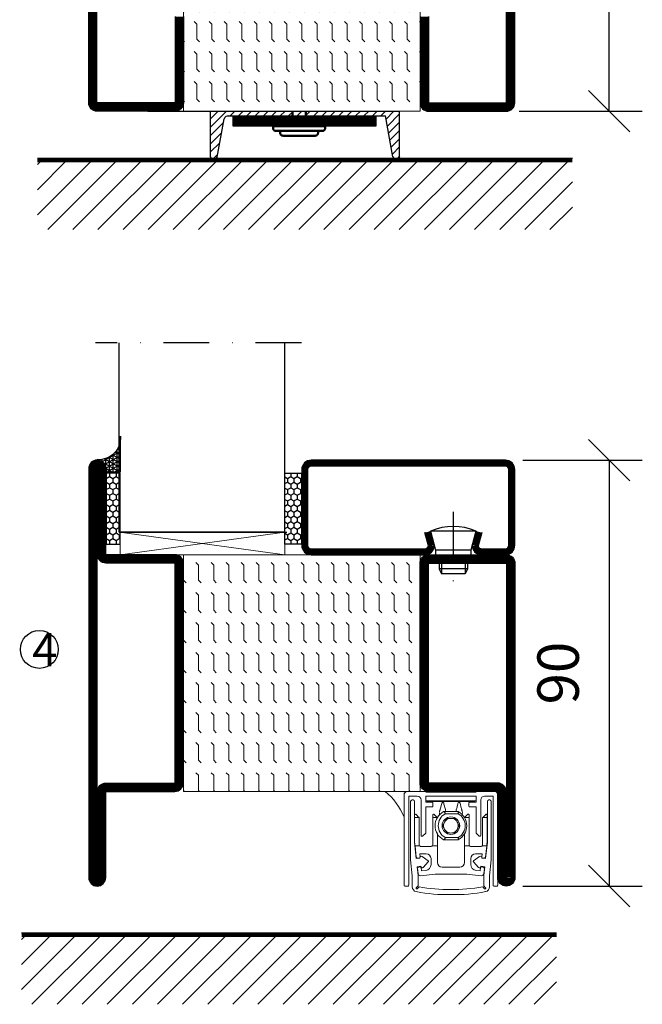
# Model space of a CAD drawing. Units: millimetres. Extents: x 2496 to 3875, y 1446 to 2738.
# Drawn here: x 2971 to 3103, y 1446 to 1654 of the extents above; entities that cross this region are included whole.
import ezdxf

# ---------------------------------------------------------------- set-up
doc = ezdxf.new("R2010")
doc.units = ezdxf.units.MM
doc.header["$LTSCALE"] = 19.36
doc.header["$PDMODE"] = 3
doc.header["$PDSIZE"] = 0.3125
doc.linetypes.add('CENTERLINE', pattern=[30, 12, -1.5, 3, -1.5, 12])
doc.linetypes.add('DASHDOT', pattern=[1, 0.5, -0.25, 0, -0.25])
doc.layers.get('0').update_dxf_attribs({"linetype": 'CONTINUOUS'})
doc.layers.get('Defpoints').update_dxf_attribs({"linetype": 'CONTINUOUS'})
for name, color, linetype in [('CENTRUM', 3, 'DASHDOT'), ('DIMENSION', 2, 'CONTINUOUS'), ('FOGNINGB', 5, 'CONTINUOUS'), ('GLAS_MED_FOGNING', 2, 'CONTINUOUS'), ('ISOLATOR', 2, 'CONTINUOUS'), ('KON', 8, 'CONTINUOUS'), ('KONTUR', 3, 'CONTINUOUS'), ('Skruv', 1, 'CONTINUOUS'), ('SPKONTUR', 7, 'CONTINUOUS'), ('STALPROFIL', 1, 'CONTINUOUS')]:
    doc.layers.add(name, color=color, linetype=linetype)
doc.styles.get("Standard").update_dxf_attribs({"font": 'geniso.shx', "width": 0.7, "oblique": 15, "height": 2.5})
doc.dimstyles.new('Gen-Iso', dxfattribs={"dimtxt": 2.5, "dimasz": 2.5, "dimexe": 2, "dimexo": 1, "dimgap": 1.5, "dimtad": 1, "dimtxsty": 'Standard', "dimblk": 'OBLIQUE', "dimcen": 2.5, "dimclrd": 2, "dimclre": 2, "dimclrt": 6, "dimadec": 0, "dimazin": 0, "dimtfac": 1, "dimtmove": 0, "dimatfit": 3, "dimfxl": 1, "dimlwd": -1, "dimlwe": -1, "dimarcsym": 0})

# ---------------------------------------------------------------- blocks, each defined once
blk = doc.blocks.new('Planet MF Plus')
at = {"lineweight": 50}
blk.add_line((12.59, -39.53), (23.19, -39.53), dxfattribs=at)
at = {"layer": 'DIMENSION', "lineweight": 15}
for p, q in [((8.69, -39.53), (12.59, -39.53)), ((23.19, -39.53), (27.09, -39.53)), ((7.99, -40.23), (7.99, -59.38)), ((8.99, -40.53), (8.99, -59.38)), ((8.99, -40.53), (10.79, -40.53)), ((9.69, -41.34), (9.89, -41.34)), ((11.59, -41.33), (11.59, -48.88)), ((12.59, -41.53), (12.59, -40.53)), ((12.59, -41.53), (23.19, -41.53)), ((12.59, -41.83), (12.59, -41.53)), ((12.89, -41.68), (12.89, -41.53)), ((13.89, -41.53), (13.89, -41.68)), ((19.27, -41.68), (19.27, -41.53)), ((21.89, -41.68), (21.89, -41.53)), ((22.89, -41.53), (22.89, -41.68)), ((23.19, -40.53), (23.19, -41.53)), ((23.19, -41.83), (23.19, -41.53)), ((24.19, -41.33), (24.19, -48.88)), ((26.79, -40.53), (24.99, -40.53)), ((25.89, -41.34), (26.09, -41.34)), ((26.79, -40.53), (26.79, -59.38)), ((27.79, -40.23), (27.79, -59.38)), ((9.39, -54.03), (9.39, -41.64)), ((10.19, -41.64), (10.19, -50.25)), ((13.94, -41.83), (12.59, -41.83)), ((12.59, -48.33), (12.59, -42.83)), ((12.59, -42.83), (13.94, -42.83)), ((13.89, -41.68), (12.89, -41.68)), ((17.89, -41.68), (13.89, -41.68)), ((14.09, -42.68), (14.09, -41.98)), ((16.28, -41.68), (15.97, -42.01)), ((19.27, -41.68), (17.89, -41.68)), ((19.27, -41.68), (21.89, -41.68)), ((19.81, -42.01), (19.49, -41.68)), ((21.69, -42.68), (21.69, -41.98)), ((21.84, -41.83), (23.19, -41.83)), ((23.19, -42.83), (21.84, -42.83)), ((22.89, -41.68), (21.89, -41.68)), ((23.19, -48.33), (23.19, -42.83)), ((25.59, -50.25), (25.59, -41.64)), ((26.39, -41.64), (26.39, -54.03)), ((10.23, -44.51), (10.23, -45.06)), ((10.23, -45.06), (10.23, -50.18)), ((10.38, -44.36), (10.43, -44.36)), ((11.14, -45.02), (10.53, -44.4)), ((11.19, -45.12), (11.19, -50.86)), ((14.04, -45.06), (14.04, -44.51)), ((14.04, -50.86), (14.04, -45.06)), ((14.19, -44.36), (14.28, -44.36)), ((14.99, -45.02), (14.38, -44.4)), ((16.45, -43.78), (19.33, -43.78)), ((16.45, -43.78), (16.45, -43.78)), ((19.42, -43.81), (19.43, -43.81)), ((20.78, -45.02), (21.39, -44.4)), ((21.5, -44.36), (21.59, -44.36)), ((21.74, -45.06), (21.74, -44.51)), ((21.74, -50.86), (21.74, -45.06)), ((24.59, -45.12), (24.59, -50.86)), ((24.63, -45.02), (25.24, -44.4)), ((25.35, -44.36), (25.39, -44.36)), ((25.54, -44.51), (25.54, -45.06)), ((25.54, -45.06), (25.54, -50.18)), ((11.74, -49.03), (11.89, -49.03)), ((11.89, -49.03), (12.59, -48.33)), ((15.04, -48.54), (15.04, -51.06)), ((19.33, -49.78), (16.45, -49.78)), ((16.45, -49.78), (16.45, -49.78)), ((19.43, -49.76), (19.42, -49.76)), ((20.74, -48.54), (20.74, -51.06)), ((23.19, -48.33), (23.89, -49.03)), ((24.04, -49.03), (23.89, -49.03)), ((10.19, -50.25), (10.55, -53.72)), ((10.33, -51.06), (11.26, -51.06)), ((10.33, -51.06), (10.57, -53.42)), ((11.49, -51.16), (13.74, -51.16)), ((13.96, -51.06), (15.04, -51.06)), ((15.04, -51.06), (15.04, -54.53)), ((20.74, -51.06), (20.74, -54.53)), ((20.74, -51.06), (21.81, -51.06)), ((24.29, -51.16), (22.04, -51.16)), ((24.51, -51.06), (25.45, -51.06)), ((25.45, -51.06), (25.2, -53.42)), ((25.22, -53.72), (25.59, -50.25)), ((9.74, -57.4), (9.39, -54.03)), ((10.55, -53.72), (11.35, -53.64)), ((10.74, -53.6), (11.15, -53.66)), ((11.31, -52.75), (12.69, -52.75)), ((11.38, -53.39), (11.31, -52.75)), ((11.81, -53.3), (13.1, -54.21)), ((13.69, -53.75), (13.69, -54.98)), ((22.09, -53.75), (22.09, -54.98)), ((22.68, -54.21), (23.96, -53.3)), ((24.47, -52.75), (23.09, -52.75)), ((24.4, -53.39), (24.47, -52.75)), ((24.43, -53.64), (25.22, -53.72)), ((25.04, -53.6), (24.63, -53.66)), ((26.39, -54.03), (26.04, -57.4)), ((11.54, -55.37), (10.75, -55.47)), ((10.75, -55.47), (10.94, -57.34)), ((10.83, -55.82), (10.94, -56.91)), ((11.34, -55.47), (10.95, -55.62)), ((11.68, -56.33), (11.61, -55.63)), ((13.12, -54.44), (12.06, -55.61)), ((16.04, -55.53), (19.74, -55.53)), ((23.71, -55.61), (22.65, -54.44)), ((24.09, -56.33), (24.17, -55.63)), ((25.03, -55.47), (24.24, -55.37)), ((24.44, -55.47), (24.82, -55.62)), ((24.84, -57.34), (25.03, -55.47)), ((24.95, -55.82), (24.84, -56.91)), ((9.74, -59.74), (9.74, -57.4)), ((10.94, -57.34), (10.94, -59.52)), ((11.49, -57.36), (14.56, -57.03)), ((12.56, -56.24), (11.68, -56.33)), ((14.56, -57.03), (21.22, -57.03)), ((24.29, -57.36), (21.22, -57.03)), ((23.22, -56.24), (24.09, -56.33)), ((24.84, -59.52), (24.84, -57.34)), ((26.04, -57.4), (26.04, -59.74)), ((8.84, -59.53), (8.14, -59.53)), ((10.94, -59.52), (10.55, -59.91)), ((10.77, -60.13), (11.16, -59.74)), ((24.62, -59.74), (25.01, -60.13)), ((25.22, -59.91), (24.84, -59.52)), ((26.94, -59.53), (27.64, -59.53))]:
    blk.add_line(p, q, dxfattribs=at)
at = {"layer": 'DIMENSION', "lineweight": 0}
for p, q in [((12.59, -40.53), (23.19, -40.53)), ((17.89, -41.68), (17.89, -41.53)), ((10.23, -45.06), (11.17, -45.06)), ((14.04, -45.06), (15.02, -45.06)), ((16.37, -43.8), (16.35, -43.81)), ((19.43, -44.28), (16.69, -44.28)), ((19.35, -43.79), (19.33, -43.78)), ((20.76, -45.06), (21.74, -45.06)), ((24.6, -45.06), (25.54, -45.06)), ((16.35, -49.76), (16.37, -49.76)), ((16.69, -49.28), (19.43, -49.28)), ((19.33, -49.78), (19.35, -49.78))]:
    blk.add_line(p, q, dxfattribs=at)
at = {"layer": 'DIMENSION', "lineweight": 15, "flags": 128}
for points in [[(10.23, -50.18), (10.28, -50.66), (10.31, -50.96), (10.33, -51.06)], [(25.54, -50.18), (25.49, -50.66), (25.46, -50.96), (25.45, -51.06)], [(11.61, -55.63), (11.6, -55.59), (11.6, -55.59)], [(24.17, -55.63), (24.18, -55.59), (24.18, -55.59)]]:
    blk.add_lwpolyline(points, dxfattribs=at)
at = {"layer": 'DIMENSION', "lineweight": 15}
blk.add_circle((17.89, -46.78), 1.85, dxfattribs=at)
for centre, radius, start, end in [((8.69, -40.23), 0.7, 90, 180), ((27.09, -40.23), 0.7, 0, 90), ((9.69, -41.64), 0.3, 90, 180), ((9.89, -41.64), 0.3, 0, 90), ((10.79, -41.33), 0.8, 0, 90), ((24.99, -41.33), 0.8, 90, 180), ((25.89, -41.64), 0.3, 90, 180), ((26.09, -41.64), 0.3, 0, 90), ((13.94, -41.98), 0.15, 0, 90), ((13.94, -42.68), 0.15, 270, 0), ((21.84, -41.98), 0.15, 90, 180), ((21.84, -42.68), 0.15, 180, 270), ((10.38, -44.51), 0.15, 90, 180), ((10.43, -44.51), 0.15, 45, 90), ((11.04, -45.12), 0.15, 24.4698, 45), ((14.19, -44.51), 0.15, 90, 180), ((14.28, -44.51), 0.15, 45, 90), ((17.89, -46.78), 3.35, 117.266, 242.734), ((14.89, -45.12), 0.15, 27.9958, 45), ((16.45, -43.98), 0.2, 90, 117.266), ((17.89, -46.78), 1.55, 135.4074, 164.5926), ((17.89, -46.78), 1.55, 104.5926, 135.4074), ((17.89, -46.78), 1.55, 75.4074, 104.5926), ((17.89, -46.78), 1.55, 44.5926, 75.4074), ((17.89, -46.78), 1.55, 15.4074, 44.5926), ((19.33, -43.98), 0.2, 62.734, 90), ((17.89, -46.78), 3.35, 297.4143, 62.5857), ((20.89, -45.12), 0.15, 135, 152.0042), ((21.5, -44.51), 0.15, 90, 135), ((21.59, -44.51), 0.15, 0, 90), ((24.74, -45.12), 0.15, 135, 155.5302), ((25.35, -44.51), 0.15, 90, 135), ((25.39, -44.51), 0.15, 0, 90), ((17.89, -46.78), 1.55, 164.5926, 195.4074), ((17.89, -46.78), 1.55, 195.4074, 224.5926), ((17.89, -46.78), 1.55, 315.4074, 344.5926), ((17.89, -46.78), 1.55, 344.5926, 15.4074), ((11.74, -48.88), 0.15, 180, 270), ((16.45, -49.58), 0.2, 242.734, 270), ((17.89, -46.78), 1.55, 224.5926, 255.4074), ((17.89, -46.78), 1.55, 255.4074, 284.5926), ((17.89, -46.78), 1.55, 284.5926, 315.4074), ((19.33, -49.58), 0.2, 270, 297.266), ((24.04, -48.88), 0.15, 270, 0), ((11.49, -50.86), 0.3, 221.8103, 270), ((13.74, -50.86), 0.3, 270, 318.1897), ((22.04, -50.86), 0.3, 221.8103, 270), ((24.29, -50.86), 0.3, 270, 318.1897), ((10.77, -53.4), 0.2, 186, 261), ((11.18, -53.47), 0.2, 290.6189, 320.3646), ((11.64, -53.55), 0.305, 55.2981, 197.9028), ((12.69, -53.75), 1, 0, 90), ((23.09, -53.75), 1, 90, 180), ((24.14, -53.55), 0.305, 342.0972, 124.7019), ((24.59, -53.47), 0.2, 219.6354, 249.3811), ((25, -53.4), 0.2, 279, 354), ((11.03, -55.8), 0.2, 111, 186), ((11.41, -55.65), 0.2, 41.9711, 111), ((11.84, -55.4), 0.305, 174.6277, 317.2324), ((12.43, -54.98), 1.26, 276, 0), ((13.01, -54.34), 0.15, 317.8671, 54.6634), ((16.04, -54.53), 1, 180, 270), ((19.74, -54.53), 1, 270, 0), ((23.35, -54.98), 1.26, 180, 264), ((22.76, -54.34), 0.15, 125.3366, 222.1329), ((23.94, -55.4), 0.305, 222.7676, 5.3723), ((24.36, -55.65), 0.2, 69, 138.0289), ((24.75, -55.8), 0.2, 354, 69), ((11.44, -56.86), 0.5, 186, 276), ((24.34, -56.86), 0.5, 264, 354), ((8.14, -59.38), 0.15, 180, 270), ((8.84, -59.38), 0.15, 270, 0), ((10.74, -59.74), 1, 180, 258.8693), ((10.62, -59.98), 0.1, 135, 217.3059), ((10.94, -59.74), 0.5, 217.3059, 232.6941), ((10.7, -60.06), 0.1, 232.6941, 315), ((16.98, -26.94), 33.31, 259.9371, 271.5646), ((18.8, -26.94), 33.31, 268.4354, 280.0629), ((25.08, -60.06), 0.1, 225, 307.3059), ((24.84, -59.74), 0.5, 307.3059, 322.6941), ((25.15, -59.98), 0.1, 322.6941, 45), ((25.04, -59.74), 1, 281.1307, 0), ((26.94, -59.38), 0.15, 180, 270), ((27.64, -59.38), 0.15, 270, 0), ((16.98, -28.04), 33.31, 258.8693, 271.5646), ((18.8, -28.04), 33.31, 268.4354, 281.1307)]:
    blk.add_arc(centre, radius, start, end, dxfattribs=at)
at = {"layer": 'DIMENSION', "lineweight": 0}
for centre, radius, start, end in [((18.06, -46.78), 2.85, 118.6944, 241.3056), ((16.45, -43.96), 0.179, 90.0709, 117.5032), ((19.35, -43.97), 0.179, 62.6541, 89.7558), ((18.06, -46.78), 2.85, 298.6944, 61.3056), ((16.45, -49.6), 0.179, 242.4969, 269.9284), ((19.35, -49.6), 0.179, 270.2439, 297.3449)]:
    blk.add_arc(centre, radius, start, end, dxfattribs=at)
at = {"layer": 'DIMENSION', "lineweight": 15}
for points, knots in [([(15.46, -43.89), (15.47, -43.87), (15.48, -43.85), (15.5, -43.74), (15.52, -43.67), (15.54, -43.6), (15.56, -43.52), (15.6, -43.4), (15.66, -43.15), (15.78, -42.71), (15.92, -42.18), (15.95, -42.07), (15.97, -42.01)], [0, 0, 0, 0, 0.1047199, 0.1287237, 0.1487333, 0.1644165, 0.1801005, 0.2026259, 0.2441635, 0.3727949, 0.6587983, 1, 1, 1, 1]), ([(16.84, -43.78), (16.84, -43.77), (16.77, -43.53), (16.59, -42.85), (16.35, -41.95), (16.31, -41.77), (16.28, -41.68)], [0, 0, 0, 0, 0.01831, 0.31477, 0.660863, 1, 1, 1, 1]), ([(19.49, -41.68), (19.48, -41.74), (19.44, -41.87), (19.25, -42.61), (19.06, -43.33), (18.97, -43.68), (18.94, -43.78)], [0, 0, 0, 0, 0.284989, 0.574366, 0.868015, 1, 1, 1, 1]), ([(19.81, -42.01), (19.83, -42.07), (19.86, -42.19), (20, -42.74), (20.13, -43.22), (20.18, -43.38), (20.21, -43.49), (20.23, -43.58), (20.25, -43.65), (20.27, -43.72), (20.29, -43.82), (20.31, -43.86), (20.31, -43.88), (20.31, -43.89)], [0, 0, 0, 0, 0.3352158, 0.68306, 0.760446, 0.7871766, 0.8140899, 0.8308213, 0.8476507, 0.8631032, 0.8905986, 0.9665356, 1, 1, 1, 1]), ([(11.19, -45.12), (11.19, -45.1), (11.18, -45.08), (11.18, -45.06), (11.17, -45.06)], [0, 0, 0, 0, 0.788995, 1, 1, 1, 1]), ([(15.47, -43.98), (15.47, -44), (15.47, -44.09), (15.49, -44.37), (15.5, -44.59)], [0, 0, 0, 0, 0.181928, 1, 1, 1, 1]), ([(16.78, -45.69), (16.82, -45.63), (16.91, -45.49), (16.98, -45.35), (17.02, -45.28)], [0, 0, 0, 0, 0.480167, 1, 1, 1, 1]), ([(17.02, -45.28), (17.04, -45.28), (17.2, -45.28), (17.36, -45.28), (17.5, -45.28)], [0, 0, 0, 0, 0.136702, 1, 1, 1, 1]), ([(18.28, -45.28), (18.28, -45.28), (18.45, -45.28), (18.6, -45.28), (18.75, -45.28)], [0, 0, 0, 0, 0.018837, 1, 1, 1, 1]), ([(18.75, -45.28), (18.83, -45.41), (18.9, -45.54), (18.99, -45.68), (18.99, -45.69)], [0, 0, 0, 0, 0.927739, 1, 1, 1, 1]), ([(20.27, -44.58), (20.29, -44.36), (20.3, -44.09), (20.31, -44), (20.31, -43.98)], [0, 0, 0, 0, 0.816306, 1, 1, 1, 1]), ([(20.32, -43.89), (20.32, -43.89), (20.32, -43.88), (20.32, -43.89), (20.31, -43.89)], [0, 0, 0, 0, 0.3616354, 1, 1, 1, 1]), ([(24.6, -45.06), (24.6, -45.08), (24.59, -45.1), (24.59, -45.12), (24.59, -45.12)], [0, 0, 0, 0, 0.788995, 1, 1, 1, 1]), ([(16.16, -46.78), (16.23, -46.66), (16.31, -46.52), (16.39, -46.38), (16.39, -46.37)], [0, 0, 0, 0, 0.927738, 1, 1, 1, 1]), ([(16.39, -47.19), (16.35, -47.13), (16.27, -46.99), (16.2, -46.85), (16.16, -46.78)], [0, 0, 0, 0, 0.480167, 1, 1, 1, 1]), ([(19.38, -46.37), (19.42, -46.44), (19.5, -46.58), (19.58, -46.71), (19.62, -46.78)], [0, 0, 0, 0, 0.480167, 1, 1, 1, 1]), ([(19.62, -46.78), (19.55, -46.91), (19.47, -47.04), (19.39, -47.18), (19.38, -47.19)], [0, 0, 0, 0, 0.9277381, 1, 1, 1, 1]), ([(17.02, -48.28), (16.95, -48.16), (16.87, -48.02), (16.79, -47.88), (16.78, -47.87)], [0, 0, 0, 0, 0.927738, 1, 1, 1, 1]), ([(17.5, -48.28), (17.49, -48.28), (17.33, -48.28), (17.17, -48.28), (17.02, -48.28)], [0, 0, 0, 0, 0.018837, 1, 1, 1, 1]), ([(18.75, -48.28), (18.73, -48.28), (18.58, -48.28), (18.42, -48.28), (18.28, -48.28)], [0, 0, 0, 0, 0.136702, 1, 1, 1, 1]), ([(18.99, -47.87), (18.95, -47.94), (18.87, -48.08), (18.79, -48.21), (18.75, -48.28)], [0, 0, 0, 0, 0.480167, 1, 1, 1, 1]), ([(11.19, -50.86), (11.2, -50.91), (11.22, -51.03), (11.25, -51.05), (11.26, -51.06)], [0, 0, 0, 0, 0.386938, 1, 1, 1, 1]), ([(13.96, -51.06), (13.97, -51.05), (13.99, -51.04), (14.02, -50.93), (14.04, -50.86)], [0, 0, 0, 0, 0.386833, 1, 1, 1, 1]), ([(21.81, -51.06), (21.81, -51.05), (21.79, -51.04), (21.76, -50.93), (21.74, -50.86)], [0, 0, 0, 0, 0.386833, 1, 1, 1, 1]), ([(24.59, -50.86), (24.58, -50.91), (24.56, -51.03), (24.53, -51.05), (24.51, -51.06)], [0, 0, 0, 0, 0.386938, 1, 1, 1, 1])]:
    blk.add_open_spline(points, degree=3, knots=knots, dxfattribs=at)
at = {"layer": 'DIMENSION', "lineweight": 0}
for points, knots in [([(16.69, -44.28), (16.69, -44.28), (16.68, -44.24), (16.64, -44.15), (16.58, -44.02), (16.51, -43.9), (16.43, -43.82), (16.39, -43.81), (16.37, -43.8)], [0, 0, 0, 0, 0.008461, 0.158542, 0.372297, 0.582076, 0.790664, 1, 1, 1, 1]), ([(16.45, -43.78), (16.47, -43.79), (16.51, -43.8), (16.57, -43.88), (16.63, -44), (16.67, -44.14), (16.68, -44.24), (16.69, -44.28), (16.69, -44.28)], [0, 0, 0, 0, 0.209384, 0.417977, 0.62772, 0.841442, 0.991536, 1, 1, 1, 1]), ([(19.43, -44.28), (19.43, -44.28), (19.43, -44.27), (19.44, -44.2), (19.44, -44.08), (19.43, -43.94), (19.4, -43.83), (19.37, -43.8), (19.35, -43.79)], [0, 0, 0, 0, 0.009408, 0.057786, 0.297886, 0.532971, 0.765879, 1, 1, 1, 1]), ([(19.43, -43.81), (19.44, -43.82), (19.47, -43.85), (19.49, -43.95), (19.48, -44.09), (19.45, -44.2), (19.43, -44.27), (19.43, -44.28), (19.43, -44.28)], [0, 0, 0, 0, 0.23408, 0.467001, 0.702127, 0.942228, 0.990596, 1, 1, 1, 1]), ([(16.37, -49.76), (16.39, -49.76), (16.43, -49.75), (16.51, -49.67), (16.58, -49.55), (16.64, -49.42), (16.68, -49.32), (16.69, -49.29), (16.69, -49.28)], [0, 0, 0, 0, 0.209336, 0.417924, 0.627703, 0.841459, 0.991539, 1, 1, 1, 1]), ([(16.69, -49.28), (16.69, -49.29), (16.68, -49.33), (16.67, -49.42), (16.63, -49.56), (16.57, -49.68), (16.51, -49.77), (16.47, -49.78), (16.45, -49.78)], [0, 0, 0, 0, 0.008463, 0.158558, 0.37228, 0.582022, 0.790616, 1, 1, 1, 1]), ([(19.35, -49.78), (19.37, -49.76), (19.4, -49.73), (19.43, -49.63), (19.44, -49.49), (19.44, -49.37), (19.43, -49.3), (19.43, -49.29), (19.43, -49.28)], [0, 0, 0, 0, 0.234121, 0.467029, 0.702113, 0.942214, 0.990593, 1, 1, 1, 1]), ([(19.43, -49.28), (19.43, -49.29), (19.43, -49.3), (19.45, -49.36), (19.48, -49.48), (19.49, -49.61), (19.47, -49.72), (19.44, -49.74), (19.43, -49.76)], [0, 0, 0, 0, 0.009404, 0.057772, 0.297873, 0.532999, 0.76592, 1, 1, 1, 1])]:
    blk.add_open_spline(points, degree=3, knots=knots, dxfattribs=at)
blk = doc.blocks.new('_Oblique')
at = {"color": 0, "linetype": 'ByBlock', "lineweight": -2}
blk.add_line((-0.5, -0.5), (0.5, 0.5), dxfattribs=at)
blk = doc.blocks.new('*D100')
at = {"layer": 'Defpoints', "color": 0, "lineweight": 0, "transparency": 16777216}
for p in [(3073.12, 1764.85), (3095.75, 1764.85), (3073.26, 1634.85)]:
    blk.add_point(p, dxfattribs=at)
at = {"layer": 'DIMENSION', "color": 2, "transparency": 16777216}
for p, q in [((3076.62, 1764.85), (3102.75, 1764.85)), ((3095.75, 1634.85), (3095.75, 1764.85)), ((3076.76, 1634.85), (3102.75, 1634.85))]:
    blk.add_line(p, q, dxfattribs=at)
at = {"layer": 'DIMENSION', "color": 2, "transparency": 16777216, "xscale": 8.75, "yscale": 8.75, "zscale": 8.75}
for p, rotation in [((3095.75, 1764.85), 90), ((3095.75, 1634.85), 270)]:
    blk.add_blockref('_Oblique', p, dxfattribs=dict(at, rotation=rotation))
at = {"layer": 'DIMENSION', "color": 6, "lineweight": 0, "transparency": 16777216, "insert": (3086.12, 1699.85), "char_height": 8.75, "attachment_point": 5, "rotation": 90}
blk.add_mtext('130/180/260', dxfattribs=at)
blk = doc.blocks.new('*D105')
at = {"layer": 'Defpoints', "color": 0, "lineweight": 0, "transparency": 16777216}
for p in [(3074.02, 1561.11), (3074.02, 1471.11), (3095.73, 1471.11)]:
    blk.add_point(p, dxfattribs=at)
at = {"layer": 'DIMENSION', "color": 2, "transparency": 16777216}
for p, q in [((3077.52, 1561.11), (3102.73, 1561.11)), ((3095.73, 1561.11), (3095.73, 1471.11)), ((3077.52, 1471.11), (3102.73, 1471.11))]:
    blk.add_line(p, q, dxfattribs=at)
at = {"layer": 'DIMENSION', "color": 2, "transparency": 16777216, "xscale": 8.75, "yscale": 8.75, "zscale": 8.75}
for p, rotation in [((3095.73, 1561.11), 90), ((3095.73, 1471.11), 270)]:
    blk.add_blockref('_Oblique', p, dxfattribs=dict(at, rotation=rotation))
at = {"layer": 'DIMENSION', "color": 6, "lineweight": 0, "transparency": 16777216, "insert": (3086.1, 1516.11), "char_height": 8.75, "attachment_point": 5, "rotation": 90}
blk.add_mtext('90', dxfattribs=at)
blk = doc.blocks.new('*U254')
at = {"color": 0}
blk.add_line((-56.5, -11.27), (-55.63, -10.4), dxfattribs=at)
at = {"layer": 'FOGNINGB'}
for p, q in [((-56.5, -21.88), (-45.02, -10.4)), ((-56.5, -16.58), (-50.33, -10.4)), ((-54.32, -25), (-39.72, -10.4)), ((-49.02, -25), (-34.42, -10.4)), ((-43.71, -25), (-29.11, -10.4)), ((-38.41, -25), (-23.81, -10.4)), ((-33.11, -25), (-18.51, -10.4)), ((-27.8, -25), (-13.2, -10.4)), ((-22.5, -25), (-7.9, -10.4)), ((-17.2, -25), (-2.6, -10.4)), ((-11.89, -25), (2.71, -10.4)), ((-6.59, -25), (8.01, -10.4)), ((-1.29, -25), (13.31, -10.4)), ((4.02, -25), (18.62, -10.4)), ((9.32, -25), (23.92, -10.4)), ((14.62, -25), (29.22, -10.4)), ((19.93, -25), (34.53, -10.4)), ((25.23, -25), (39.83, -10.4)), ((30.53, -25), (45.13, -10.4)), ((35.84, -25), (50.44, -10.4)), ((41.14, -25), (55.74, -10.4)), ((46.44, -25), (56.5, -14.94)), ((51.75, -25), (56.5, -20.25))]:
    blk.add_line(p, q, dxfattribs=at)
at = {"layer": 'FOGNINGB', "color": 5, "const_width": 0.8}
blk.add_lwpolyline([(56.5, -10.4), (-56.5, -10.4)], dxfattribs=at)
at = {"layer": 'GLAS_MED_FOGNING', "color": 2}
for p, q in [((-20, -3.42), (-16.58, 0)), ((-20, -3.42), (-16.58, 0)), ((-20, -1.65), (-18.35, 0)), ((-15.81, -1), (-14.81, 0)), ((-14.04, -1), (-13.04, 0)), ((-12.27, -1), (-11.27, 0)), ((-10.51, -1), (-9.51, 0)), ((-8.74, -1), (-7.74, 0)), ((-6.97, -1), (-5.97, 0)), ((-5.2, -1), (-4.2, 0)), ((-3.44, -1), (-2.44, 0)), ((-1.67, -1), (-0.67, 0)), ((0.1, -1), (1.1, 0)), ((1.87, -1), (2.87, 0)), ((3.64, -1), (4.64, 0)), ((5.4, -1), (6.4, 0)), ((7.17, -1), (8.17, 0)), ((8.94, -1), (9.94, 0)), ((10.71, -1), (11.71, 0)), ((12.47, -1), (13.47, 0)), ((14.24, -1), (15.24, 0)), ((16.01, -1), (17.01, 0)), ((17.13, -1.64), (18.78, 0)), ((17.41, -3.14), (20, -0.55)), ((17.41, -3.14), (20, -0.55)), ((-20, -5.19), (-17.22, -2.41)), ((-20, -5.19), (-17.22, -2.41)), ((17.68, -4.63), (20, -2.31)), ((17.68, -4.63), (20, -2.31)), ((17.95, -6.13), (20, -4.08)), ((17.95, -6.13), (20, -4.08)), ((-20, -6.96), (-17.62, -4.57)), ((-20, -6.96), (-17.62, -4.57)), ((18.22, -7.62), (20, -5.85)), ((18.22, -7.62), (20, -5.85)), ((-20, -8.65), (-17.99, -6.64)), ((18.48, -9.05), (20, -7.54)), ((-19.49, -10.17), (-18.48, -9.15)), ((19.45, -10.12), (20, -9.57))]:
    blk.add_line(p, q, dxfattribs=at)
at = {"layer": 'GLAS_MED_FOGNING', "const_width": 2}
for points in [[(-15.13, -2.17), (14.87, -2.17)], [(-15, -2.17), (15, -2.17)]]:
    blk.add_lwpolyline(points, dxfattribs=at)
at = {"layer": 'GLAS_MED_FOGNING'}
for points in [[(-15.13, -3.17), (-15.13, -1.17), (14.87, -1.17), (14.87, -3.17)], [(-15, -3.17), (-15, -1.17), (15, -1.17), (15, -3.17)]]:
    blk.add_lwpolyline(points, close=True, dxfattribs=at)
at = {"layer": 'KONTUR'}
for p, q in [((-20, 0), (-20, -9.65)), ((-20, 0), (20, 0)), ((20, -9.65), (20, 0)), ((-20, 0), (-20, -9.65)), ((-18.54, -9.67), (-17.08, -1.62)), ((-18.54, -9.67), (-17.08, -1.62)), ((-16.37, -1), (17.02, -1)), ((18.59, -9.61), (17.02, -1)), ((18.59, -9.61), (17.02, -1)), ((20, -9.65), (20, 0))]:
    blk.add_line(p, q, dxfattribs=at)
for centre, radius, start, end in [((-16.23, -1.88), 0.891, 80.9406, 162.727), ((-19.27, -9.44), 0.762, 196.0208, 342.2512), ((19.31, -9.37), 0.762, 197.9411, 344.1716)]:
    blk.add_arc(centre, radius, start, end, dxfattribs=at)
at = {"layer": 'SPKONTUR'}
blk.add_line((56.5, -10), (-56.5, -10), dxfattribs=at)
blk = doc.blocks.new('SP40020')
at = {"layer": 'CENTRUM'}
blk.add_line((-13, 34.07), (-13, 18), dxfattribs=at)
at = {"layer": 'GLAS_MED_FOGNING'}
for p, q in [((-8.2, 30), (-17.8, 30)), ((-17.8, 30), (-16.73, 26)), ((-8.2, 30), (-9.27, 26)), ((-9.27, 26), (-16.73, 26)), ((-16.73, 26), (-16.73, 25)), ((-9.27, 26), (-9.27, 25)), ((-16, 23.5), (-16, 22)), ((-15.5, 23.5), (-15.5, 21)), ((-10.5, 23.5), (-10.5, 21)), ((-10, 23.5), (-10, 22)), ((-10, 22), (-16, 22)), ((-16, 22), (-15.5, 21)), ((-10.5, 21), (-15.5, 21)), ((-10, 22), (-10.5, 21))]:
    blk.add_line(p, q, dxfattribs=at)
blk.add_arc((-13, 18.93), 12.07, 66.5445, 113.4555, dxfattribs=at)
blk = doc.blocks.new('*U235')
at = {"layer": 'STALPROFIL'}
h = blk.add_hatch(dxfattribs=at)
h.set_pattern_fill('NET3', color=252, scale=0.25, angle=-90)
h.set_pattern_definition([(270, (-41.8978, 104.3988), (0.79375, -2e-15), []), (330, (-41.8978, 104.3988), (0.396875, 0.6874077), []), (30, (-41.8978, 104.3988), (-0.396875, 0.6874077), [])])
h.paths.add_polyline_path([(-83.27, 25, -0.455957), (-88.18, 20.05, -0.383307), (-86.27, 17.5), (-83.27, 17.5)])
h = blk.add_hatch(dxfattribs=at)
h.set_pattern_fill('HONEY', color=252, scale=0.25, angle=-90)
h.set_pattern_definition([(270, (-41.937, 104.69716), (0.6874077, -1.190625), [0.79375, -1.5875]), (30, (-41.937, 104.69716), (0.6874077, 1.190625), [0.79375, -1.5875]), (330, (-41.937, 104.69716), (1.3748153, -3e-09), [-1.5875, 0.79375])])
h.paths.add_polyline_path([(-83.31, 17.2), (-86.31, 17.2), (-86.31, 2.2), (-83.31, 2.2)])
h = blk.add_hatch(dxfattribs=at)
h.set_pattern_fill('HONEY', color=252, scale=0.25, angle=-90)
h.set_pattern_definition([(270, (-43.5392, 104.69716), (0.6874077, -1.190625), [0.79375, -1.5875]), (30, (-43.5392, 104.69716), (0.6874077, 1.190625), [0.79375, -1.5875]), (330, (-43.5392, 104.69716), (1.3748153, -3e-09), [-1.5875, 0.79375])])
h.paths.add_polyline_path([(-45.04, 17.2), (-48.54, 17.2), (-48.54, 2.2), (-45.04, 2.2)])
for p, q in [((-48.56, 4.74), (-48.56, 19.74)), ((-83.51, 4.74), (-48.15, 4.74)), ((-83.09, 4.74), (-48.38, 4.74))]:
    blk.add_line(p, q)
blk.add_lwpolyline([(-83.27, 17.5), (-83.27, 25, -0.455957), (-88.18, 20.05, -0.383307), (-86.27, 17.5)], format="xyb", close=True)
for points in [[(-83.31, 2.2), (-83.31, 17.2), (-86.31, 17.2), (-86.31, 2.2)], [(-48.54, 2.2), (-48.54, 17.2), (-45.04, 17.2), (-45.04, 2.2)]]:
    blk.add_lwpolyline(points, close=True)
at = {"layer": 'CENTRUM'}
blk.add_line((-45.06, 44.74), (-88.51, 44.74), dxfattribs=at)
at = {"layer": 'FOGNINGB'}
for p, q in [((-83.51, 4.74), (-83.51, 44.74)), ((-48.56, 4.74), (-48.56, 44.74)), ((-48.56, 4.74), (-83.09, 4.74))]:
    blk.add_line(p, q, dxfattribs=at)
at = {"layer": 'GLAS_MED_FOGNING'}
blk.add_line((-83.34, 2.51), (-83.34, 4.49), dxfattribs=at)
at = {"layer": 'KON'}
for p, q in [((-83.32, 4.74), (-83.34, 4.74)), ((-83.34, 4.74), (-48.56, 4.74)), ((-83.34, 4.74), (-48.56, 4.74)), ((-48.56, 4.74), (-83.32, 4.74)), ((-48.56, 4.74), (-83.32, 4.74)), ((-48.56, 4.74), (-48.56, 4.74))]:
    blk.add_line(p, q, dxfattribs=at)
at = {"layer": 'SPKONTUR'}
for points in [[(-8.17, 4.94), (-8.98, 1.94, 0.414214), (-6.98, -0.06), (-1.98, -0.06, 0.414214), (0.02, 1.94), (0.02, 17.94, 0.414214), (-1.98, 19.94), (-42.98, 19.94, 0.414214), (-44.98, 17.94), (-44.98, 1.94, 0.414214), (-42.98, -0.06), (-18.98, -0.06, 0.414214), (-16.98, 1.94), (-17.78, 4.94)], [(-6.97, 4.62), (-7.72, 1.82, 0.36588), (-6.98, 1.19), (-1.98, 1.19, 0.414214), (-1.23, 1.94), (-1.23, 17.94, 0.414214), (-1.98, 18.69), (-42.98, 18.69, 0.414214), (-43.73, 17.94), (-43.73, 1.94, 0.414214), (-42.98, 1.19), (-18.98, 1.19, 0.36588), (-18.24, 1.82), (-18.99, 4.62)]]:
    blk.add_lwpolyline(points, format="xyb", dxfattribs=at)
at = {"layer": 'STALPROFIL', "const_width": 1.25}
blk.add_lwpolyline([(-7.57, 4.78), (-8.35, 1.87, 0.398381), (-6.98, 0.57), (-1.98, 0.57, 0.414214), (-0.6, 1.94), (-0.6, 17.94, 0.414214), (-1.98, 19.32), (-42.98, 19.32, 0.414214), (-44.35, 17.94), (-44.35, 1.94, 0.414214), (-42.98, 0.57), (-18.98, 0.57, 0.398381), (-17.6, 1.87), (-18.39, 4.78)], format="xyb", dxfattribs=at)
at = {"layer": 'GLAS_MED_FOGNING', "extrusion": (0, 0, -1), "xscale": -1, "zscale": -1}
blk.add_blockref('SP40020', (-0.02, -25.06), dxfattribs=at)
blk = doc.blocks.new('5021')
at = {"layer": 'SPKONTUR'}
for points in [[(-15, -16.4), (-15, -1.8, -0.414214), (-13.2, 0), (33.2, 0, -0.414214), (35, -1.8), (35, -18.2, -0.414214), (33.2, -20), (-33.2, -20, -0.414214), (-35, -18.2), (-35, -18.2, -0.414214), (-33.2, -16.4)], [(-13.25, -16.4), (-13.25, -1.8, -0.414214), (-13.2, -1.75), (33.2, -1.75, -0.414214), (33.25, -1.8), (33.25, -18.2, -0.414214), (33.2, -18.25), (-33.2, -18.25, -0.413618), (-33.25, -18.2, -0.413579), (-33.2, -18.15), (-15, -18.15, 0.414214)]]:
    blk.add_lwpolyline(points, format="xyb", close=True, dxfattribs=at)
at = {"layer": 'STALPROFIL', "const_width": 1.75}
blk.add_lwpolyline([(-14.13, -16.4), (-14.13, -1.8, -0.414214), (-13.2, -0.87), (33.2, -0.87, -0.414214), (34.12, -1.8), (34.12, -18.2, -0.414214), (33.2, -19.12), (-33.2, -19.12, -0.414214), (-34.13, -18.2, -0.414214), (-33.2, -17.27), (-15, -17.27, 0.414214)], format="xyb", close=True, dxfattribs=at)
blk = doc.blocks.new('5022')
at = {"layer": 'SPKONTUR', "flags": 128}
blk.add_lwpolyline([(-15, -1.8), (-15, -16.4), (-33.2, -16.4, 0.414214), (-35, -18.2), (-35, -18.2, 0.414214), (-33.2, -20), (53.2, -20, 0.414214), (55, -18.2), (55, -18.2, 0.414214), (53.2, -16.4), (35, -16.4), (35, -1.8, 0.414214), (33.2, 0), (-13.2, 0, 0.414214)], format="xyb", close=True, dxfattribs=at)
at = {"layer": 'SPKONTUR'}
for points in [[(10, -18.25), (53.2, -18.25, 0.413617), (53.25, -18.2, 0.413581), (53.2, -18.15), (35, -18.15, -0.414214), (33.25, -16.4), (33.25, -1.8, 0.414214), (33.2, -1.75), (10, -1.75), (-13.2, -1.75, 0.414214), (-13.25, -1.8), (-13.25, -16.4, -0.414214), (-15, -18.15), (-33.2, -18.15, 0.413629), (-33.25, -18.2, 0.413569), (-33.2, -18.25)], [(53.2, -18.25), (53.2, -18.25, 0.413617), (53.25, -18.2, 0.413581), (53.2, -18.15), (35, -18.15, -0.414214), (33.25, -16.4), (33.25, -1.8, 0.414214), (33.2, -1.75), (33.2, -1.75), (-13.2, -1.75, 0.414214), (-13.25, -1.8), (-13.25, -16.4, -0.414214), (-15, -18.15), (-33.2, -18.15, 0.413629), (-33.25, -18.2, 0.413569), (-33.2, -18.25)]]:
    blk.add_lwpolyline(points, format="xyb", close=True, dxfattribs=at)
at = {"layer": 'STALPROFIL', "const_width": 1.75, "flags": 128}
blk.add_lwpolyline([(53.2, -17.28), (35, -17.28, -0.414214), (34.12, -16.4), (34.12, -1.8, 0.414214), (33.2, -0.88), (33.2, -0.88), (-13.2, -0.88, 0.414214), (-14.12, -1.8), (-14.12, -16.4, -0.414214), (-15, -17.28), (-33.2, -17.28, 0.414214), (-34.12, -18.2, 0.414214), (-33.2, -19.12), (53.2, -19.12, 0.414214), (54.12, -18.2, 0.414214)], format="xyb", close=True, dxfattribs=at)
blk.add_lwpolyline([(53.2, -19.12), (53.2, -19.12)], dxfattribs=at)
blk = doc.blocks.new('*U281')
at = {"layer": 'ISOLATOR', "lineweight": 0}
h = blk.add_hatch(dxfattribs=at)
h.set_pattern_fill('FLEX', color=256, scale=0.5, angle=-90, style=0)
h.set_pattern_definition([(270, (-1020.0312, -220), (3.175, -7e-16), [3.175, -3.175]), (315, (-1020.0312, -223.175), (3.175, -9e-16), [0.79375, -2.902628, 0.79375, -4.490128])])
h.paths.add_polyline_path([(-70, -25), (-20, -25), (-20, 25), (-70, 25)])
blk.add_lwpolyline([(-70, 25), (-70, -25), (-20, -25), (-20, 25)], close=True, dxfattribs=at)
at = {"lineweight": 0}
for name, p, rotation in [('5022', (-70, 10), 270), ('5021', (-20, -10), 89.99999999999999)]:
    blk.add_blockref(name, p, dxfattribs=dict(at, rotation=rotation))
blk = doc.blocks.new('infästnig 90')
at = {"layer": 'FOGNINGB'}
for p, q in [((-56.5, -11.88), (-45.02, -0.4)), ((-56.5, -6.57), (-50.33, -0.4)), ((-56.5, -1.27), (-55.63, -0.4)), ((-54.32, -15), (-39.72, -0.4)), ((-49.02, -15), (-34.42, -0.4)), ((-43.71, -15), (-29.11, -0.4)), ((-38.41, -15), (-23.81, -0.4)), ((-33.11, -15), (-18.51, -0.4)), ((-27.8, -15), (-13.2, -0.4)), ((-22.5, -15), (-7.9, -0.4)), ((-17.2, -15), (-2.6, -0.4)), ((-11.89, -15), (2.71, -0.4)), ((-6.59, -15), (8.01, -0.4)), ((-1.29, -15), (13.31, -0.4)), ((4.02, -15), (18.62, -0.4)), ((9.32, -15), (23.92, -0.4)), ((14.62, -15), (29.22, -0.4)), ((19.93, -15), (34.53, -0.4)), ((25.23, -15), (39.83, -0.4)), ((30.53, -15), (45.13, -0.4)), ((35.84, -15), (50.44, -0.4)), ((41.14, -15), (55.74, -0.4)), ((46.44, -15), (56.5, -4.94)), ((51.75, -15), (56.5, -10.25))]:
    blk.add_line(p, q, dxfattribs=at)
at = {"layer": 'FOGNINGB', "color": 5, "const_width": 0.8}
blk.add_lwpolyline([(56.5, -0.4), (-56.5, -0.4)], dxfattribs=at)
at = {"layer": 'SPKONTUR'}
blk.add_line((56.5, 0), (-56.5, 0), dxfattribs=at)
blk = doc.blocks.new('13020')
at = {"layer": 'SPKONTUR'}
for points in [[(95, 0), (113.2, 0, 0.414214), (115, 1.8), (115, 18.2, 0.414214), (113.2, 20), (-13.2, 20, 0.414214), (-15, 18.2), (-15, 1.8, 0.414214), (-13.2, 0), (5, 0)], [(95, 1.75), (113.2, 1.75, 0.414214), (113.25, 1.8), (113.25, 18.2, 0.414214), (113.2, 18.25), (-13.2, 18.25, 0.414214), (-13.25, 18.2), (-13.25, 1.8, 0.414214), (-13.2, 1.75), (5, 1.75)]]:
    blk.add_lwpolyline(points, format="xyb", dxfattribs=at)
at = {"layer": 'STALPROFIL', "const_width": 1.75}
blk.add_lwpolyline([(95, 0.87), (113.2, 0.87, 0.414214), (114.13, 1.8), (114.13, 18.2, 0.414214), (113.2, 19.12), (-13.2, 19.12, 0.414214), (-14.12, 18.2), (-14.12, 1.8, 0.414214), (-13.2, 0.87), (5, 0.87)], format="xyb", dxfattribs=at)
blk = doc.blocks.new('13021')
at = {"layer": 'SPKONTUR'}
for points in [[(95, 0), (113.2, 0, -0.414214), (115, -1.8), (115, -18.2, -0.414214), (113.2, -20), (-33.2, -20, -0.414214), (-35, -18.2), (-35, -18.2, -0.414214), (-33.2, -16.4), (-15, -16.4), (-15, -1.8, -0.414214), (-13.2, 0), (5, 0)], [(95, -1.75), (113.2, -1.75, -0.414214), (113.25, -1.8), (113.25, -18.2, -0.414214), (113.2, -18.25), (-33.2, -18.25, -0.413618), (-33.25, -18.2, -0.41358), (-33.2, -18.15), (-15, -18.15, 0.414214), (-13.25, -16.4), (-13.25, -1.8, -0.414214), (-13.2, -1.75), (5, -1.75)]]:
    blk.add_lwpolyline(points, format="xyb", dxfattribs=at)
at = {"layer": 'STALPROFIL', "const_width": 1.75}
blk.add_lwpolyline([(95, -0.88), (113.2, -0.88, -0.414214), (114.13, -1.8), (114.13, -18.2, -0.414214), (113.2, -19.13), (-33.2, -19.13, -0.414214), (-34.12, -18.2, -0.414214), (-33.2, -17.28), (-15, -17.28, 0.414214), (-14.12, -16.4), (-14.12, -1.8, -0.414214), (-13.2, -0.88), (5, -0.88)], format="xyb", dxfattribs=at)
blk = doc.blocks.new('*U283')
at = {"layer": 'ISOLATOR', "lineweight": 0}
h = blk.add_hatch(dxfattribs=at)
h.set_pattern_fill('FLEX', color=256, scale=0.5, angle=-90, style=0)
h.set_pattern_definition([(270, (-995.0312, -220), (3.175, -7e-16), [3.175, -3.175]), (315, (-995.0312, -223.175), (3.175, -9e-16), [0.79375, -2.902628, 0.79375, -4.490128])])
h.paths.add_polyline_path([(-20, 25), (-70, 25), (-70, -105), (-20, -105)])
blk.add_lwpolyline([(-70, 25), (-70, -105), (-20, -105), (-20, 25)], close=True, dxfattribs=at)
at = {"lineweight": 0, "rotation": 270}
for name, p in [('13021', (-70, 10)), ('13020', (-20, 10))]:
    blk.add_blockref(name, p, dxfattribs=at)

msp = doc.modelspace()

# ---------------------------------------------------------------- hatches: boundary and pattern name
at = {"layer": 'DIMENSION', "lineweight": 0}
h = msp.add_hatch(dxfattribs=at)
h.set_pattern_fill('AR-SAND', color=256, scale=0.05, angle=270)
h.set_pattern_definition([(307.5, (-63700.4026, 3736.675), (2.447066187, 0.080001565), [0, -1.9304, 0, -2.159, 0, -2.06375]), (277.5, (-63700.4026, 3736.675), (3.5841255, -2.24761642), [0, -1.0414, 0, -1.7399, 0, -0.66675]), (237.5, (-63700.4026, 3738.2372), (0.00718592, -3.95496185), [0, -0.635, 0, -2.286, 0, -2.9845]), (227.5, (-63700.4026, 3738.237), (1.11464662, -3.81778226), [0, -0.3175, 0, -1.4986, 0, -1.7145])])
h.paths.add_polyline_path([(3052.425, 1490.41, -0.4142136), (3053.125, 1491.11), (3053.125, 1491.11), (3048.456, 1491.11, -0.1219671), (3052.425, 1485.643)])

# ---------------------------------------------------------------- linework, layer by layer
for p, q in [((2992.297, 1545.911), (3027.264, 1541.11)), ((2992.49, 1541.11), (3027.239, 1545.913))]:
    msp.add_line(p, q, dxfattribs=at)
msp.add_lwpolyline([(2992.49, 1545.911), (3027.264, 1545.911), (3027.264, 1541.11), (2992.49, 1541.11)], close=True, dxfattribs=at)
msp.add_arc((3039.402, 1480.363), 14.053, 22.07986, 49.88371, dxfattribs=at)
at = {"layer": 'GLAS_MED_FOGNING'}
msp.add_circle((2975.408, 1521.11), 4, dxfattribs=at)
at = {"layer": 'KONTUR'}
msp.add_line((2998.326, 1634.847), (3038.326, 1634.847), dxfattribs=at)
at = {"layer": 'Skruv', "linetype": 'CENTERLINE', "lineweight": 50}
for p, q in [((3028.864, 1634.678), (3028.864, 1631.678)), ((3031.664, 1634.678), (3031.664, 1631.678)), ((3035.764, 1631.678), (3024.764, 1631.678)), ((3024.764, 1631.678), (3024.764, 1631.278)), ((3035.764, 1631.678), (3035.764, 1631.278)), ((3035.164, 1630.678), (3025.364, 1630.678)), ((3025.364, 1630.678), (3026.264, 1630.678)), ((3026.264, 1630.678), (3026.264, 1630.278)), ((3033.664, 1629.678), (3026.864, 1629.678)), ((3031.664, 1629.678), (3028.864, 1629.678)), ((3034.264, 1630.678), (3034.264, 1630.278))]:
    msp.add_line(p, q, dxfattribs=at)
for centre, start, end in [((3025.364, 1631.278), 180, 270), ((3026.864, 1630.278), 180, 270), ((3033.664, 1630.278), 270, 0), ((3035.164, 1631.278), 270, 0)]:
    msp.add_arc(centre, 0.6, start, end, dxfattribs=at)
at = {"layer": 'SPKONTUR', "lineweight": 0}
msp.add_line((3054.51, 1461.11), (2980.51, 1461.11), dxfattribs=at)

# ---------------------------------------------------------------- block references
at = {"lineweight": 0}
for name, p in [('*U283', (3075.826, 1739.847)), ('*U235', (3075.803, 1541.17)), ('*U281', (3075.828, 1516.11))]:
    msp.add_blockref(name, p, dxfattribs=at)
msp.add_blockref('*U254', (3031.493, 1634.847))
at = {"color": 2, "linetype": 'Continuous', "lineweight": 200}
msp.add_blockref('infästnig 90', (3028.155, 1461.11), dxfattribs=at)
at = {"layer": 'GLAS_MED_FOGNING', "lineweight": 0}
msp.add_blockref('Planet MF Plus', (3044.437, 1530.643), dxfattribs=at)

# ---------------------------------------------------------------- texts
at = {"layer": 'CENTRUM', "insert": (2973.899, 1524.566), "char_height": 7, "width": 17.5, "attachment_point": 1}
msp.add_mtext('{\\C6;4}', dxfattribs=at)

# ---------------------------------------------------------------- dimensions: what is measured, and where the dimension line sits
at = {"layer": 'DIMENSION', "lineweight": 0}
dim = msp.add_linear_dim(base=(3095.748, 1764.847), p1=(3073.256, 1634.847), p2=(3073.12, 1764.847), angle=90, text='130/180/260', dimstyle='Gen-Iso', dxfattribs=at)
dim.commit()
dim.dimension.update_dxf_attribs({"geometry": '*D100', "text_midpoint": (3086.122, 1699.847)})
dim = msp.add_linear_dim(base=(3095.725, 1471.11), p1=(3074.024, 1561.11), p2=(3074.024, 1471.11), angle=90, dimstyle='Gen-Iso', dxfattribs=at)
dim.commit()
dim.dimension.update_dxf_attribs({"geometry": '*D105', "text_midpoint": (3086.1, 1516.11)})

doc.saveas('drawing.dxf')
